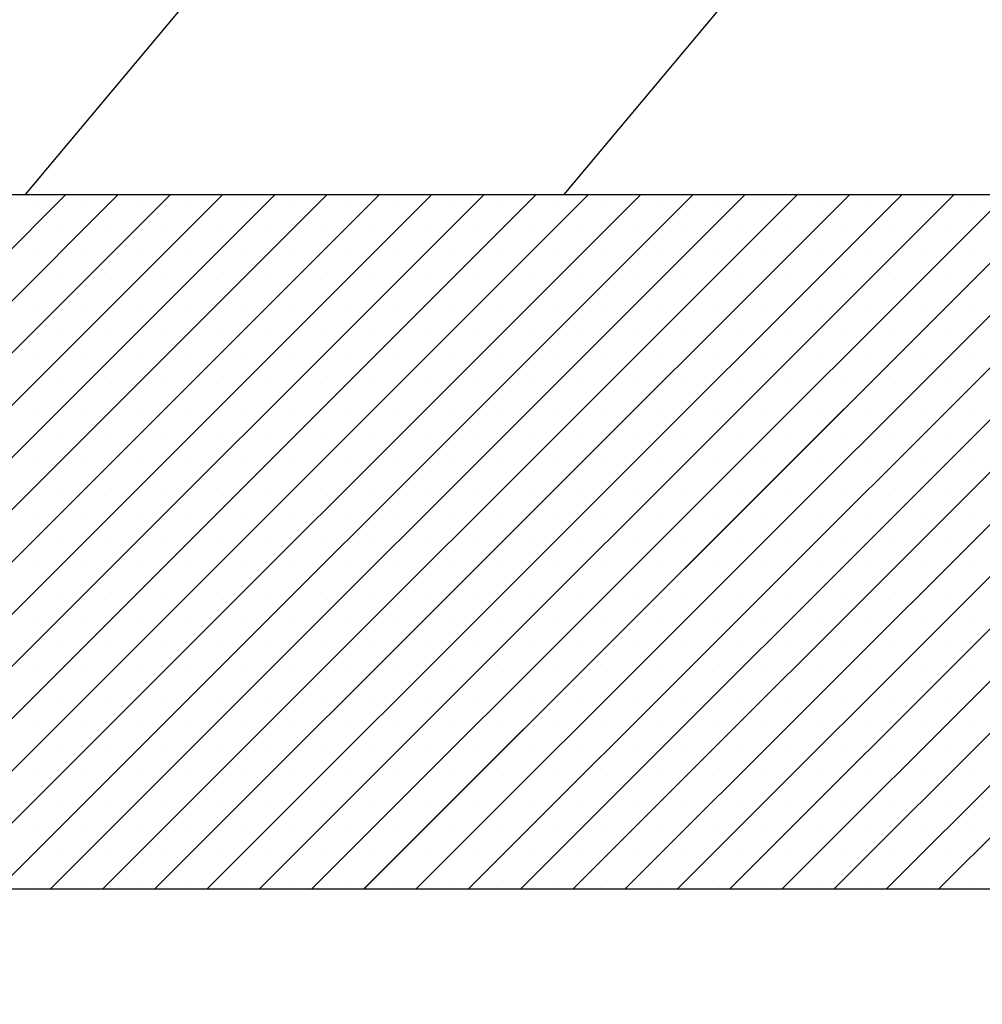
# Paper-space layout 'Feuille 1' of a CAD drawing. Extents: x 130 to 335, y 16 to 309.
# Drawn here: x 291 to 292, y 270 to 271 of the extents above; entities that cross this region are included whole.
import ezdxf

# ---------------------------------------------------------------- set-up
doc = ezdxf.new("R2010")
doc.units = 0
doc.header["$PDSIZE"] = -1
doc.linetypes.add('SLD-CONTINUE', pattern=[0])
doc.layers.get('0').update_dxf_attribs({"linetype": 'CONTINUOUS'})
doc.layers.get('Defpoints').update_dxf_attribs({"linetype": 'CONTINUOUS'})
doc.styles.add('SLDTEXTSTYLE0', font='TXT', dxfattribs={"width": 0.75})
doc.dimstyles.new('SLDDIMSTYLE1', dxfattribs={"dimtxt": 2.910417, "dimasz": 1.016, "dimexe": 0, "dimexo": 0.0625, "dimgap": 0.727604, "dimtad": 1, "dimlfac": 4, "dimrnd": 1e-09, "dimzin": 12, "dimdsep": 46, "dimtxsty": 'SLDTEXTSTYLE0', "dimblk1": 'DOT', "dimblk2": 'DOT', "dimsah": 1, "dimcen": 0.09, "dimadec": 0, "dimazin": 0, "dimtfac": 1, "dimtofl": 0, "dimtmove": 0, "dimatfit": 3, "dimldrblk": 'DOT', "dimfxl": 1, "dimtolj": 1, "dimtzin": 12, "dimarcsym": 0})

# ---------------------------------------------------------------- blocks, each defined once
blk = doc.blocks.new('_DOT')
at = {"color": 0, "linetype": 'ByBlock'}
blk.add_line((-0.5, 0), (-1, 0), dxfattribs=at)
at = {"color": 0, "linetype": 'ByBlock', "const_width": 0.5}
blk.add_lwpolyline([(-0.25, 0, 1), (0.25, 0, 1)], format="xyb", close=True, dxfattribs=at)
blk = doc.blocks.new('*D70')
at = {"color": 0, "linetype": 'SLD-CONTINUE', "lineweight": -2}
for p, q in [((299.7092, 269.58091), (307.65635, 269.58091)), ((307.65635, 268.56491), (307.65635, 192.98444)), ((299.7092, 191.96844), (307.65635, 191.96844))]:
    blk.add_line(p, q, dxfattribs=at)
at = {"layer": 'Defpoints', "color": 0}
for p in [(299.6467, 269.58091), (299.6467, 191.96844), (307.65635, 191.96844)]:
    blk.add_point(p, dxfattribs=at)
at = {"color": 0, "lineweight": -2, "xscale": 1.016, "yscale": 1.016, "zscale": 1.016}
for p, rotation in [((307.65635, 269.58091), 90.00000000000021), ((307.65635, 191.96844), 270.0000000000002)]:
    blk.add_blockref('_DOT', p, dxfattribs=dict(at, rotation=rotation))
at = {"color": 0, "insert": (305.47354, 230.77467), "char_height": 2.9104167, "attachment_point": 5, "rotation": 90, "style": 'SLDTEXTSTYLE0'}
blk.add_mtext('\\A1;Cote  nominale du vantail (H) : 2040', dxfattribs=at)
blk = doc.blocks.new('SW_HATCH_1')
at = {"color": 0, "linetype": 'SLD-CONTINUE'}
for p, q in [((5.06645, -1.48627), (6.06507, -0.29194)), ((4.52426, -1.48627), (5.47916, -0.34423)), ((3.86489, -2.18627), (4.56489, -1.48627)), ((3.91751, -2.18627), (4.61751, -1.48627)), ((3.97013, -2.18627), (4.67013, -1.48627)), ((4.02274, -2.18627), (4.72274, -1.48627)), ((4.07536, -2.18627), (4.77536, -1.48627)), ((4.12798, -2.18627), (4.82798, -1.48627)), ((4.1806, -2.18627), (4.8806, -1.48627)), ((4.23322, -2.18627), (4.93322, -1.48627)), ((4.28584, -2.18627), (4.98584, -1.48627)), ((4.33846, -2.18627), (5.03846, -1.48627)), ((4.39108, -2.18627), (5.09108, -1.48627)), ((4.44369, -2.18627), (5.14369, -1.48627)), ((4.49631, -2.18627), (5.19631, -1.48627)), ((4.54893, -2.18627), (5.24893, -1.48627)), ((4.60155, -2.18627), (5.30155, -1.48627)), ((4.65417, -2.18627), (5.35417, -1.48627)), ((4.70679, -2.18627), (5.40679, -1.48627)), ((4.75941, -2.18627), (5.45941, -1.48627)), ((4.81203, -2.18627), (5.51203, -1.48627)), ((4.86464, -2.18627), (5.56464, -1.48627)), ((4.91726, -2.18627), (5.61726, -1.48627)), ((4.96988, -2.18627), (5.66988, -1.48627)), ((5.0225, -2.18627), (5.7225, -1.48627)), ((5.07512, -2.18627), (5.77512, -1.48627)), ((5.12774, -2.18627), (5.82774, -1.48627)), ((5.18036, -2.18627), (5.88036, -1.48627)), ((5.23297, -2.18627), (5.93297, -1.48627)), ((5.28559, -2.18627), (5.98559, -1.48627)), ((5.33821, -2.18627), (6.03821, -1.48627)), ((5.39083, -2.18627), (6.09083, -1.48627)), ((5.44345, -2.18627), (6.14345, -1.48627)), ((4.53188, -1.49298), (4.53188, -1.49298)), ((4.5845, -1.49298), (4.5845, -1.49298)), ((4.63711, -1.49298), (4.63711, -1.49298)), ((4.68973, -1.49298), (4.68973, -1.49298)), ((4.74235, -1.49298), (4.74235, -1.49298)), ((4.79497, -1.49298), (4.79497, -1.49298)), ((4.84759, -1.49298), (4.84759, -1.49298)), ((4.90021, -1.49298), (4.90021, -1.49298)), ((4.95283, -1.49298), (4.95283, -1.49298)), ((5.00544, -1.49298), (5.00544, -1.49298)), ((5.05806, -1.49298), (5.05806, -1.49298)), ((5.11068, -1.49298), (5.11068, -1.49298)), ((5.1633, -1.49298), (5.1633, -1.49298)), ((5.21592, -1.49298), (5.21592, -1.49298)), ((5.26854, -1.49298), (5.26854, -1.49298)), ((5.32116, -1.49298), (5.32116, -1.49298)), ((5.37378, -1.49298), (5.37378, -1.49298)), ((5.42639, -1.49298), (5.42639, -1.49298)), ((5.47901, -1.49298), (5.47901, -1.49298)), ((4.55819, -1.51928), (4.55819, -1.51928)), ((4.6108, -1.51928), (4.6108, -1.51928)), ((4.66342, -1.51928), (4.66342, -1.51928)), ((4.71604, -1.51928), (4.71604, -1.51928)), ((4.76866, -1.51928), (4.76866, -1.51928)), ((4.82128, -1.51928), (4.82128, -1.51928)), ((4.8739, -1.51928), (4.8739, -1.51928)), ((4.92652, -1.51928), (4.92652, -1.51928)), ((4.97914, -1.51928), (4.97914, -1.51928)), ((5.03175, -1.51928), (5.03175, -1.51928)), ((5.08437, -1.51928), (5.08437, -1.51928)), ((5.13699, -1.51928), (5.13699, -1.51928)), ((5.18961, -1.51928), (5.18961, -1.51928)), ((5.24223, -1.51928), (5.24223, -1.51928)), ((5.29485, -1.51928), (5.29485, -1.51928)), ((5.34747, -1.51928), (5.34747, -1.51928)), ((5.40008, -1.51928), (5.40008, -1.51928)), ((5.4527, -1.51928), (5.4527, -1.51928)), ((4.53188, -1.54559), (4.53188, -1.54559)), ((4.5845, -1.54559), (4.5845, -1.54559)), ((4.63711, -1.54559), (4.63711, -1.54559)), ((4.68973, -1.54559), (4.68973, -1.54559)), ((4.74235, -1.54559), (4.74235, -1.54559)), ((4.79497, -1.54559), (4.79497, -1.54559)), ((4.84759, -1.54559), (4.84759, -1.54559)), ((4.90021, -1.54559), (4.90021, -1.54559)), ((4.95283, -1.54559), (4.95283, -1.54559)), ((5.00544, -1.54559), (5.00544, -1.54559)), ((5.05806, -1.54559), (5.05806, -1.54559)), ((5.11068, -1.54559), (5.11068, -1.54559)), ((5.1633, -1.54559), (5.1633, -1.54559)), ((5.21592, -1.54559), (5.21592, -1.54559)), ((5.26854, -1.54559), (5.26854, -1.54559)), ((5.32116, -1.54559), (5.32116, -1.54559)), ((5.37378, -1.54559), (5.37378, -1.54559)), ((5.42639, -1.54559), (5.42639, -1.54559)), ((5.47901, -1.54559), (5.47901, -1.54559)), ((4.55819, -1.57191), (4.55819, -1.57191)), ((4.6108, -1.57191), (4.6108, -1.57191)), ((4.66342, -1.57191), (4.66342, -1.57191)), ((4.71604, -1.57191), (4.71604, -1.57191)), ((4.76866, -1.57191), (4.76866, -1.57191)), ((4.82128, -1.57191), (4.82128, -1.57191)), ((4.8739, -1.57191), (4.8739, -1.57191)), ((4.92652, -1.57191), (4.92652, -1.57191)), ((4.97914, -1.57191), (4.97914, -1.57191)), ((5.03175, -1.57191), (5.03175, -1.57191)), ((5.08437, -1.57191), (5.08437, -1.57191)), ((5.13699, -1.57191), (5.13699, -1.57191)), ((5.18961, -1.57191), (5.18961, -1.57191)), ((5.24223, -1.57191), (5.24223, -1.57191)), ((5.29485, -1.57191), (5.29485, -1.57191)), ((5.34747, -1.57191), (5.34747, -1.57191)), ((5.40008, -1.57191), (5.40008, -1.57191)), ((5.4527, -1.57191), (5.4527, -1.57191)), ((4.53188, -1.59821), (4.53188, -1.59821)), ((4.5845, -1.59821), (4.5845, -1.59821)), ((4.63711, -1.59821), (4.63711, -1.59821)), ((4.68973, -1.59821), (4.68973, -1.59821)), ((4.74235, -1.59821), (4.74235, -1.59821)), ((4.79497, -1.59821), (4.79497, -1.59821)), ((4.84759, -1.59821), (4.84759, -1.59821)), ((4.90021, -1.59821), (4.90021, -1.59821)), ((4.95283, -1.59821), (4.95283, -1.59821)), ((5.00544, -1.59821), (5.00544, -1.59821)), ((5.05806, -1.59821), (5.05806, -1.59821)), ((5.11068, -1.59821), (5.11068, -1.59821)), ((5.1633, -1.59821), (5.1633, -1.59821)), ((5.21592, -1.59821), (5.21592, -1.59821)), ((5.26854, -1.59821), (5.26854, -1.59821)), ((5.32116, -1.59821), (5.32116, -1.59821)), ((5.37378, -1.59821), (5.37378, -1.59821)), ((5.42639, -1.59821), (5.42639, -1.59821)), ((5.47901, -1.59821), (5.47901, -1.59821)), ((4.55819, -1.62452), (4.55819, -1.62452)), ((4.6108, -1.62452), (4.6108, -1.62452)), ((4.66342, -1.62452), (4.66342, -1.62452)), ((4.71604, -1.62452), (4.71604, -1.62452)), ((4.76866, -1.62452), (4.76866, -1.62452)), ((4.82128, -1.62452), (4.82128, -1.62452)), ((4.8739, -1.62452), (4.8739, -1.62452)), ((4.92652, -1.62452), (4.92652, -1.62452)), ((4.97914, -1.62452), (4.97914, -1.62452)), ((5.03175, -1.62452), (5.03175, -1.62452)), ((5.08437, -1.62452), (5.08437, -1.62452)), ((5.13699, -1.62452), (5.13699, -1.62452)), ((5.18961, -1.62452), (5.18961, -1.62452)), ((5.24223, -1.62452), (5.24223, -1.62452)), ((5.29485, -1.62452), (5.29485, -1.62452)), ((5.34747, -1.62452), (5.34747, -1.62452)), ((5.40008, -1.62452), (5.40008, -1.62452)), ((5.4527, -1.62452), (5.4527, -1.62452)), ((4.53188, -1.65083), (4.53188, -1.65083)), ((4.5845, -1.65083), (4.5845, -1.65083)), ((4.63711, -1.65083), (4.63711, -1.65083)), ((4.68973, -1.65083), (4.68973, -1.65083)), ((4.74235, -1.65083), (4.74235, -1.65083)), ((4.79497, -1.65083), (4.79497, -1.65083)), ((4.84759, -1.65083), (4.84759, -1.65083)), ((4.90021, -1.65083), (4.90021, -1.65083)), ((4.95283, -1.65083), (4.95283, -1.65083)), ((5.00544, -1.65083), (5.00544, -1.65083)), ((5.05806, -1.65083), (5.05806, -1.65083)), ((5.11068, -1.65083), (5.11068, -1.65083)), ((5.1633, -1.65083), (5.1633, -1.65083)), ((5.21592, -1.65083), (5.21592, -1.65083)), ((5.26854, -1.65083), (5.26854, -1.65083)), ((5.32116, -1.65083), (5.32116, -1.65083)), ((5.37378, -1.65083), (5.37378, -1.65083)), ((5.42639, -1.65083), (5.42639, -1.65083)), ((5.47901, -1.65083), (5.47901, -1.65083)), ((4.55819, -1.67714), (4.55819, -1.67714)), ((4.6108, -1.67714), (4.6108, -1.67714)), ((4.66342, -1.67714), (4.66342, -1.67714)), ((4.71604, -1.67714), (4.71604, -1.67714)), ((4.76866, -1.67714), (4.76866, -1.67714)), ((4.82128, -1.67714), (4.82128, -1.67714)), ((4.8739, -1.67714), (4.8739, -1.67714)), ((4.92652, -1.67714), (4.92652, -1.67714)), ((4.97914, -1.67714), (4.97914, -1.67714)), ((5.03175, -1.67714), (5.03175, -1.67714)), ((5.08437, -1.67714), (5.08437, -1.67714)), ((5.13699, -1.67714), (5.13699, -1.67714)), ((5.18961, -1.67714), (5.18961, -1.67714)), ((5.24223, -1.67714), (5.24223, -1.67714)), ((5.29485, -1.67714), (5.29485, -1.67714)), ((5.34747, -1.67714), (5.34747, -1.67714)), ((5.40008, -1.67714), (5.40008, -1.67714)), ((5.4527, -1.67714), (5.4527, -1.67714)), ((4.53188, -1.70346), (4.53188, -1.70346)), ((4.5845, -1.70346), (4.5845, -1.70346)), ((4.63711, -1.70346), (4.63711, -1.70346)), ((4.68973, -1.70346), (4.68973, -1.70346)), ((4.74235, -1.70346), (4.74235, -1.70346)), ((4.79497, -1.70346), (4.79497, -1.70346)), ((4.84759, -1.70346), (4.84759, -1.70346)), ((4.90021, -1.70346), (4.90021, -1.70346)), ((4.95283, -1.70346), (4.95283, -1.70346)), ((5.00544, -1.70346), (5.00544, -1.70346)), ((5.05806, -1.70346), (5.05806, -1.70346)), ((5.11068, -1.70346), (5.11068, -1.70346)), ((5.1633, -1.70346), (5.1633, -1.70346)), ((5.21592, -1.70346), (5.21592, -1.70346)), ((5.26854, -1.70346), (5.26854, -1.70346)), ((5.32116, -1.70346), (5.32116, -1.70346)), ((5.37378, -1.70346), (5.37378, -1.70346)), ((5.42639, -1.70346), (5.42639, -1.70346)), ((5.47901, -1.70346), (5.47901, -1.70346)), ((4.55819, -1.72976), (4.55819, -1.72976)), ((4.6108, -1.72976), (4.6108, -1.72976)), ((4.66342, -1.72976), (4.66342, -1.72976)), ((4.71604, -1.72976), (4.71604, -1.72976)), ((4.76866, -1.72976), (4.76866, -1.72976)), ((4.82128, -1.72976), (4.82128, -1.72976)), ((4.8739, -1.72976), (4.8739, -1.72976)), ((4.92652, -1.72976), (4.92652, -1.72976)), ((4.97914, -1.72976), (4.97914, -1.72976)), ((5.03175, -1.72976), (5.03175, -1.72976)), ((5.08437, -1.72976), (5.08437, -1.72976)), ((5.13699, -1.72976), (5.13699, -1.72976)), ((5.18961, -1.72976), (5.18961, -1.72976)), ((5.24223, -1.72976), (5.24223, -1.72976)), ((5.29485, -1.72976), (5.29485, -1.72976)), ((5.34747, -1.72976), (5.34747, -1.72976)), ((5.40008, -1.72976), (5.40008, -1.72976)), ((5.4527, -1.72976), (5.4527, -1.72976)), ((4.53188, -1.75607), (4.53188, -1.75607)), ((4.5845, -1.75607), (4.5845, -1.75607)), ((4.63711, -1.75607), (4.63711, -1.75607)), ((4.68973, -1.75607), (4.68973, -1.75607)), ((4.74235, -1.75607), (4.74235, -1.75607)), ((4.79497, -1.75607), (4.79497, -1.75607)), ((4.84759, -1.75607), (4.84759, -1.75607)), ((4.90021, -1.75607), (4.90021, -1.75607)), ((4.95283, -1.75607), (4.95283, -1.75607)), ((5.00544, -1.75607), (5.00544, -1.75607)), ((5.05806, -1.75607), (5.05806, -1.75607)), ((5.11068, -1.75607), (5.11068, -1.75607)), ((5.1633, -1.75607), (5.1633, -1.75607)), ((5.21592, -1.75607), (5.21592, -1.75607)), ((5.26854, -1.75607), (5.26854, -1.75607)), ((5.32116, -1.75607), (5.32116, -1.75607)), ((5.37378, -1.75607), (5.37378, -1.75607)), ((5.42639, -1.75607), (5.42639, -1.75607)), ((5.47901, -1.75607), (5.47901, -1.75607)), ((4.55819, -1.78237), (4.55819, -1.78237)), ((4.6108, -1.78237), (4.6108, -1.78237)), ((4.66342, -1.78237), (4.66342, -1.78237)), ((4.71604, -1.78237), (4.71604, -1.78237)), ((4.76866, -1.78237), (4.76866, -1.78237)), ((4.82128, -1.78237), (4.82128, -1.78237)), ((4.8739, -1.78237), (4.8739, -1.78237)), ((4.92652, -1.78237), (4.92652, -1.78237)), ((4.97914, -1.78237), (4.97914, -1.78237)), ((5.03175, -1.78237), (5.03175, -1.78237)), ((5.08437, -1.78237), (5.08437, -1.78237)), ((5.13699, -1.78237), (5.13699, -1.78237)), ((5.18961, -1.78237), (5.18961, -1.78237)), ((5.24223, -1.78237), (5.24223, -1.78237)), ((5.29485, -1.78237), (5.29485, -1.78237)), ((5.34747, -1.78237), (5.34747, -1.78237)), ((5.40008, -1.78237), (5.40008, -1.78237)), ((5.4527, -1.78237), (5.4527, -1.78237)), ((4.53188, -1.80869), (4.53188, -1.80869)), ((4.5845, -1.80869), (4.5845, -1.80869)), ((4.63711, -1.80869), (4.63711, -1.80869)), ((4.68973, -1.80869), (4.68973, -1.80869)), ((4.74235, -1.80869), (4.74235, -1.80869)), ((4.79497, -1.80869), (4.79497, -1.80869)), ((4.84759, -1.80869), (4.84759, -1.80869)), ((4.90021, -1.80869), (4.90021, -1.80869)), ((4.95283, -1.80869), (4.95283, -1.80869)), ((5.00544, -1.80869), (5.00544, -1.80869)), ((5.05806, -1.80869), (5.05806, -1.80869)), ((5.11068, -1.80869), (5.11068, -1.80869)), ((5.1633, -1.80869), (5.1633, -1.80869)), ((5.21592, -1.80869), (5.21592, -1.80869)), ((5.26854, -1.80869), (5.26854, -1.80869)), ((5.32116, -1.80869), (5.32116, -1.80869)), ((5.37378, -1.80869), (5.37378, -1.80869)), ((5.42639, -1.80869), (5.42639, -1.80869)), ((5.47901, -1.80869), (5.47901, -1.80869)), ((4.55819, -1.835), (4.55819, -1.835)), ((4.6108, -1.835), (4.6108, -1.835)), ((4.66342, -1.835), (4.66342, -1.835)), ((4.71604, -1.835), (4.71604, -1.835)), ((4.76866, -1.835), (4.76866, -1.835)), ((4.82128, -1.835), (4.82128, -1.835)), ((4.8739, -1.835), (4.8739, -1.835)), ((4.92652, -1.835), (4.92652, -1.835)), ((4.97914, -1.835), (4.97914, -1.835)), ((5.03175, -1.835), (5.03175, -1.835)), ((5.08437, -1.835), (5.08437, -1.835)), ((5.13699, -1.835), (5.13699, -1.835)), ((5.18961, -1.835), (5.18961, -1.835)), ((5.24223, -1.835), (5.24223, -1.835)), ((5.29485, -1.835), (5.29485, -1.835)), ((5.34747, -1.835), (5.34747, -1.835)), ((5.40008, -1.835), (5.40008, -1.835)), ((5.4527, -1.835), (5.4527, -1.835)), ((4.53188, -1.8613), (4.53188, -1.8613)), ((4.5845, -1.8613), (4.5845, -1.8613)), ((4.63711, -1.8613), (4.63711, -1.8613)), ((4.68973, -1.8613), (4.68973, -1.8613)), ((4.74235, -1.8613), (4.74235, -1.8613)), ((4.79497, -1.8613), (4.79497, -1.8613)), ((4.84759, -1.8613), (4.84759, -1.8613)), ((4.90021, -1.8613), (4.90021, -1.8613)), ((4.95283, -1.8613), (4.95283, -1.8613)), ((5.00544, -1.8613), (5.00544, -1.8613)), ((5.05806, -1.8613), (5.05806, -1.8613)), ((5.11068, -1.8613), (5.11068, -1.8613)), ((5.1633, -1.8613), (5.1633, -1.8613)), ((5.21592, -1.8613), (5.21592, -1.8613)), ((5.26854, -1.8613), (5.26854, -1.8613)), ((5.32116, -1.8613), (5.32116, -1.8613)), ((5.37378, -1.8613), (5.37378, -1.8613)), ((5.42639, -1.8613), (5.42639, -1.8613)), ((5.47901, -1.8613), (5.47901, -1.8613)), ((4.55819, -1.88762), (4.55819, -1.88762)), ((4.6108, -1.88762), (4.6108, -1.88762)), ((4.66342, -1.88762), (4.66342, -1.88762)), ((4.71604, -1.88762), (4.71604, -1.88762)), ((4.76866, -1.88762), (4.76866, -1.88762)), ((4.82128, -1.88762), (4.82128, -1.88762)), ((4.8739, -1.88762), (4.8739, -1.88762)), ((4.92652, -1.88762), (4.92652, -1.88762)), ((4.97914, -1.88762), (4.97914, -1.88762)), ((5.03175, -1.88762), (5.03175, -1.88762)), ((5.08437, -1.88762), (5.08437, -1.88762)), ((5.13699, -1.88762), (5.13699, -1.88762)), ((5.18961, -1.88762), (5.18961, -1.88762)), ((5.24223, -1.88762), (5.24223, -1.88762)), ((5.29485, -1.88762), (5.29485, -1.88762)), ((5.34747, -1.88762), (5.34747, -1.88762)), ((5.40008, -1.88762), (5.40008, -1.88762)), ((5.4527, -1.88762), (5.4527, -1.88762)), ((4.53188, -1.91392), (4.53188, -1.91392)), ((4.5845, -1.91392), (4.5845, -1.91392)), ((4.63711, -1.91392), (4.63711, -1.91392)), ((4.68973, -1.91392), (4.68973, -1.91392)), ((4.74235, -1.91392), (4.74235, -1.91392)), ((4.79497, -1.91392), (4.79497, -1.91392)), ((4.84759, -1.91392), (4.84759, -1.91392)), ((4.90021, -1.91392), (4.90021, -1.91392)), ((4.95283, -1.91392), (4.95283, -1.91392)), ((5.00544, -1.91392), (5.00544, -1.91392)), ((5.05806, -1.91392), (5.05806, -1.91392)), ((5.11068, -1.91392), (5.11068, -1.91392)), ((5.1633, -1.91392), (5.1633, -1.91392)), ((5.21592, -1.91392), (5.21592, -1.91392)), ((5.26854, -1.91392), (5.26854, -1.91392)), ((5.32116, -1.91392), (5.32116, -1.91392)), ((5.37378, -1.91392), (5.37378, -1.91392)), ((5.42639, -1.91392), (5.42639, -1.91392)), ((5.47901, -1.91392), (5.47901, -1.91392)), ((4.55819, -1.94024), (4.55819, -1.94024)), ((4.6108, -1.94024), (4.6108, -1.94024)), ((4.66342, -1.94024), (4.66342, -1.94024)), ((4.71604, -1.94024), (4.71604, -1.94024)), ((4.76866, -1.94024), (4.76866, -1.94024)), ((4.82128, -1.94024), (4.82128, -1.94024)), ((4.8739, -1.94024), (4.8739, -1.94024)), ((4.92652, -1.94024), (4.92652, -1.94024)), ((4.97914, -1.94024), (4.97914, -1.94024)), ((5.03175, -1.94024), (5.03175, -1.94024)), ((5.08437, -1.94024), (5.08437, -1.94024)), ((5.13699, -1.94024), (5.13699, -1.94024)), ((5.18961, -1.94024), (5.18961, -1.94024)), ((5.24223, -1.94024), (5.24223, -1.94024)), ((5.29485, -1.94024), (5.29485, -1.94024)), ((5.34747, -1.94024), (5.34747, -1.94024)), ((5.40008, -1.94024), (5.40008, -1.94024)), ((5.4527, -1.94024), (5.4527, -1.94024)), ((4.53188, -1.96655), (4.53188, -1.96655)), ((4.5845, -1.96655), (4.5845, -1.96655)), ((4.63711, -1.96655), (4.63711, -1.96655)), ((4.68973, -1.96655), (4.68973, -1.96655)), ((4.74235, -1.96655), (4.74235, -1.96655)), ((4.79497, -1.96655), (4.79497, -1.96655)), ((4.84759, -1.96655), (4.84759, -1.96655)), ((4.90021, -1.96655), (4.90021, -1.96655)), ((4.95283, -1.96655), (4.95283, -1.96655)), ((5.00544, -1.96655), (5.00544, -1.96655)), ((5.05806, -1.96655), (5.05806, -1.96655)), ((5.11068, -1.96655), (5.11068, -1.96655)), ((5.1633, -1.96655), (5.1633, -1.96655)), ((5.21592, -1.96655), (5.21592, -1.96655)), ((5.26854, -1.96655), (5.26854, -1.96655)), ((5.32116, -1.96655), (5.32116, -1.96655)), ((5.37378, -1.96655), (5.37378, -1.96655)), ((5.42639, -1.96655), (5.42639, -1.96655)), ((5.47901, -1.96655), (5.47901, -1.96655)), ((4.55819, -1.99285), (4.55819, -1.99285)), ((4.6108, -1.99285), (4.6108, -1.99285)), ((4.66342, -1.99285), (4.66342, -1.99285)), ((4.71604, -1.99285), (4.71604, -1.99285)), ((4.76866, -1.99285), (4.76866, -1.99285)), ((4.82128, -1.99285), (4.82128, -1.99285)), ((4.8739, -1.99285), (4.8739, -1.99285)), ((4.92652, -1.99285), (4.92652, -1.99285)), ((4.97914, -1.99285), (4.97914, -1.99285)), ((5.03175, -1.99285), (5.03175, -1.99285)), ((5.08437, -1.99285), (5.08437, -1.99285)), ((5.13699, -1.99285), (5.13699, -1.99285)), ((5.18961, -1.99285), (5.18961, -1.99285)), ((5.24223, -1.99285), (5.24223, -1.99285)), ((5.29485, -1.99285), (5.29485, -1.99285)), ((5.34747, -1.99285), (5.34747, -1.99285)), ((5.40008, -1.99285), (5.40008, -1.99285)), ((5.4527, -1.99285), (5.4527, -1.99285)), ((4.53188, -2.01917), (4.53188, -2.01917)), ((4.5845, -2.01917), (4.5845, -2.01917)), ((4.63711, -2.01917), (4.63711, -2.01917)), ((4.68973, -2.01917), (4.68973, -2.01917)), ((4.74235, -2.01917), (4.74235, -2.01917)), ((4.79497, -2.01917), (4.79497, -2.01917)), ((4.84759, -2.01917), (4.84759, -2.01917)), ((4.90021, -2.01917), (4.90021, -2.01917)), ((4.95283, -2.01917), (4.95283, -2.01917)), ((5.00544, -2.01917), (5.00544, -2.01917)), ((5.05806, -2.01917), (5.05806, -2.01917)), ((5.11068, -2.01917), (5.11068, -2.01917)), ((5.1633, -2.01917), (5.1633, -2.01917)), ((5.21592, -2.01917), (5.21592, -2.01917)), ((5.26854, -2.01917), (5.26854, -2.01917)), ((5.32116, -2.01917), (5.32116, -2.01917)), ((5.37378, -2.01917), (5.37378, -2.01917)), ((5.42639, -2.01917), (5.42639, -2.01917)), ((5.47901, -2.01917), (5.47901, -2.01917)), ((4.55819, -2.04547), (4.55819, -2.04547)), ((4.6108, -2.04547), (4.6108, -2.04547)), ((4.66342, -2.04547), (4.66342, -2.04547)), ((4.71604, -2.04547), (4.71604, -2.04547)), ((4.76866, -2.04547), (4.76866, -2.04547)), ((4.82128, -2.04547), (4.82128, -2.04547)), ((4.8739, -2.04547), (4.8739, -2.04547)), ((4.92652, -2.04547), (4.92652, -2.04547)), ((4.97914, -2.04547), (4.97914, -2.04547)), ((5.03175, -2.04547), (5.03175, -2.04547)), ((5.08437, -2.04547), (5.08437, -2.04547)), ((5.13699, -2.04547), (5.13699, -2.04547)), ((5.18961, -2.04547), (5.18961, -2.04547)), ((5.24223, -2.04547), (5.24223, -2.04547)), ((5.29485, -2.04547), (5.29485, -2.04547)), ((5.34747, -2.04547), (5.34747, -2.04547)), ((5.40008, -2.04547), (5.40008, -2.04547)), ((5.4527, -2.04547), (5.4527, -2.04547)), ((4.53188, -2.07178), (4.53188, -2.07178)), ((4.5845, -2.07178), (4.5845, -2.07178)), ((4.63711, -2.07178), (4.63711, -2.07178)), ((4.68973, -2.07178), (4.68973, -2.07178)), ((4.74235, -2.07178), (4.74235, -2.07178)), ((4.79497, -2.07178), (4.79497, -2.07178)), ((4.84759, -2.07178), (4.84759, -2.07178)), ((4.90021, -2.07178), (4.90021, -2.07178)), ((4.95283, -2.07178), (4.95283, -2.07178)), ((5.00544, -2.07178), (5.00544, -2.07178)), ((5.05806, -2.07178), (5.05806, -2.07178)), ((5.11068, -2.07178), (5.11068, -2.07178)), ((5.1633, -2.07178), (5.1633, -2.07178)), ((5.21592, -2.07178), (5.21592, -2.07178)), ((5.26854, -2.07178), (5.26854, -2.07178)), ((5.32116, -2.07178), (5.32116, -2.07178)), ((5.37378, -2.07178), (5.37378, -2.07178)), ((5.42639, -2.07178), (5.42639, -2.07178)), ((5.47901, -2.07178), (5.47901, -2.07178)), ((4.55819, -2.09808), (4.55819, -2.09808)), ((4.6108, -2.09808), (4.6108, -2.09808)), ((4.66342, -2.09808), (4.66342, -2.09808)), ((4.71604, -2.09808), (4.71604, -2.09808)), ((4.76866, -2.09808), (4.76866, -2.09808)), ((4.82128, -2.09808), (4.82128, -2.09808)), ((4.8739, -2.09808), (4.8739, -2.09808)), ((4.92652, -2.09808), (4.92652, -2.09808)), ((4.97914, -2.09808), (4.97914, -2.09808)), ((5.03175, -2.09808), (5.03175, -2.09808)), ((5.08437, -2.09808), (5.08437, -2.09808)), ((5.13699, -2.09808), (5.13699, -2.09808)), ((5.18961, -2.09808), (5.18961, -2.09808)), ((5.24223, -2.09808), (5.24223, -2.09808)), ((5.29485, -2.09808), (5.29485, -2.09808)), ((5.34747, -2.09808), (5.34747, -2.09808)), ((5.40008, -2.09808), (5.40008, -2.09808)), ((5.4527, -2.09808), (5.4527, -2.09808)), ((4.53188, -2.1244), (4.53188, -2.1244)), ((4.5845, -2.1244), (4.5845, -2.1244)), ((4.63711, -2.1244), (4.63711, -2.1244)), ((4.68973, -2.1244), (4.68973, -2.1244)), ((4.74235, -2.1244), (4.74235, -2.1244)), ((4.79497, -2.1244), (4.79497, -2.1244)), ((4.84759, -2.1244), (4.84759, -2.1244)), ((4.90021, -2.1244), (4.90021, -2.1244)), ((4.95283, -2.1244), (4.95283, -2.1244)), ((5.00544, -2.1244), (5.00544, -2.1244)), ((5.05806, -2.1244), (5.05806, -2.1244)), ((5.11068, -2.1244), (5.11068, -2.1244)), ((5.1633, -2.1244), (5.1633, -2.1244)), ((5.21592, -2.1244), (5.21592, -2.1244)), ((5.26854, -2.1244), (5.26854, -2.1244)), ((5.32116, -2.1244), (5.32116, -2.1244)), ((5.37378, -2.1244), (5.37378, -2.1244)), ((5.42639, -2.1244), (5.42639, -2.1244)), ((5.47901, -2.1244), (5.47901, -2.1244)), ((4.55819, -2.15071), (4.55819, -2.15071)), ((4.6108, -2.15071), (4.6108, -2.15071)), ((4.66342, -2.15071), (4.66342, -2.15071)), ((4.71604, -2.15071), (4.71604, -2.15071)), ((4.76866, -2.15071), (4.76866, -2.15071)), ((4.82128, -2.15071), (4.82128, -2.15071)), ((4.8739, -2.15071), (4.8739, -2.15071)), ((4.92652, -2.15071), (4.92652, -2.15071)), ((4.97914, -2.15071), (4.97914, -2.15071)), ((5.03175, -2.15071), (5.03175, -2.15071)), ((5.08437, -2.15071), (5.08437, -2.15071)), ((5.13699, -2.15071), (5.13699, -2.15071)), ((5.18961, -2.15071), (5.18961, -2.15071)), ((5.24223, -2.15071), (5.24223, -2.15071)), ((5.29485, -2.15071), (5.29485, -2.15071)), ((5.34747, -2.15071), (5.34747, -2.15071)), ((5.40008, -2.15071), (5.40008, -2.15071)), ((5.4527, -2.15071), (5.4527, -2.15071)), ((4.53188, -2.17701), (4.53188, -2.17701)), ((4.5845, -2.17701), (4.5845, -2.17701)), ((4.63711, -2.17701), (4.63711, -2.17701)), ((4.68973, -2.17701), (4.68973, -2.17701)), ((4.74235, -2.17701), (4.74235, -2.17701)), ((4.79497, -2.17701), (4.79497, -2.17701)), ((4.84759, -2.17701), (4.84759, -2.17701)), ((4.90021, -2.17701), (4.90021, -2.17701)), ((4.95283, -2.17701), (4.95283, -2.17701)), ((5.00544, -2.17701), (5.00544, -2.17701)), ((5.05806, -2.17701), (5.05806, -2.17701)), ((5.11068, -2.17701), (5.11068, -2.17701)), ((5.1633, -2.17701), (5.1633, -2.17701)), ((5.21592, -2.17701), (5.21592, -2.17701)), ((5.26854, -2.17701), (5.26854, -2.17701)), ((5.32116, -2.17701), (5.32116, -2.17701)), ((5.37378, -2.17701), (5.37378, -2.17701)), ((5.42639, -2.17701), (5.42639, -2.17701)), ((5.47901, -2.17701), (5.47901, -2.17701))]:
    blk.add_line(p, q, dxfattribs=at)

psp = doc.layouts.new('Feuille 1')

# ---------------------------------------------------------------- linework, layer by layer
at = {"color": 7, "linetype": 'SLD-CONTINUE'}
for p, q in [((291.83815, 270.33091), (292.83677, 271.52524)), ((291.83815, 270.33091), (292.83677, 271.52524)), ((291.83815, 270.33091), (292.83677, 271.52524)), ((291.29597, 270.33091), (292.25086, 271.47295)), ((291.29597, 270.33091), (292.25086, 271.47295)), ((291.29597, 270.33091), (292.25086, 271.47295)), ((287.2717, 270.33091), (299.3967, 270.33091)), ((287.8967, 270.33091), (297.8967, 270.33091)), ((290.63659, 269.63092), (291.33659, 270.33091)), ((290.63659, 269.63092), (291.33659, 270.33091)), ((290.63659, 269.63092), (291.33659, 270.33091)), ((290.68921, 269.63092), (291.38921, 270.33091)), ((290.68921, 269.63092), (291.38921, 270.33091)), ((290.68921, 269.63092), (291.38921, 270.33091)), ((290.74183, 269.63092), (291.44183, 270.33091)), ((290.74183, 269.63092), (291.44183, 270.33091)), ((290.74183, 269.63092), (291.44183, 270.33091)), ((290.79445, 269.63092), (291.49445, 270.33091)), ((290.79445, 269.63092), (291.49445, 270.33091)), ((290.79445, 269.63092), (291.49445, 270.33091)), ((290.84707, 269.63092), (291.54707, 270.33091)), ((290.84707, 269.63092), (291.54707, 270.33091)), ((290.84707, 269.63092), (291.54707, 270.33091)), ((290.89968, 269.63092), (291.59968, 270.33091)), ((290.89968, 269.63092), (291.59968, 270.33091)), ((290.89968, 269.63092), (291.59968, 270.33091)), ((290.9523, 269.63092), (291.6523, 270.33091)), ((290.9523, 269.63092), (291.6523, 270.33091)), ((290.9523, 269.63092), (291.6523, 270.33091)), ((291.00492, 269.63092), (291.70492, 270.33091)), ((291.00492, 269.63092), (291.70492, 270.33091)), ((291.00492, 269.63092), (291.70492, 270.33091)), ((291.05754, 269.63092), (291.75754, 270.33091)), ((291.05754, 269.63092), (291.75754, 270.33091)), ((291.05754, 269.63092), (291.75754, 270.33091)), ((291.11016, 269.63092), (291.81016, 270.33091)), ((291.11016, 269.63092), (291.81016, 270.33091)), ((291.11016, 269.63092), (291.81016, 270.33091)), ((291.16278, 269.63092), (291.86278, 270.33091)), ((291.16278, 269.63092), (291.86278, 270.33091)), ((291.16278, 269.63092), (291.86278, 270.33091)), ((291.2154, 269.63092), (291.9154, 270.33091)), ((291.2154, 269.63092), (291.9154, 270.33091)), ((291.2154, 269.63092), (291.9154, 270.33091)), ((291.26802, 269.63092), (291.96802, 270.33091)), ((291.26802, 269.63092), (291.96802, 270.33091)), ((291.26802, 269.63092), (291.96802, 270.33091)), ((291.32063, 269.63092), (292.02063, 270.33091)), ((291.32063, 269.63092), (292.02063, 270.33091)), ((291.32063, 269.63092), (292.02063, 270.33091)), ((291.37325, 269.63092), (292.07325, 270.33091)), ((291.37325, 269.63092), (292.07325, 270.33091)), ((291.37325, 269.63092), (292.07325, 270.33091)), ((291.42587, 269.63092), (292.12587, 270.33091)), ((291.42587, 269.63092), (292.12587, 270.33091)), ((291.42587, 269.63092), (292.12587, 270.33091)), ((291.47849, 269.63092), (292.17849, 270.33091)), ((291.47849, 269.63092), (292.17849, 270.33091)), ((291.47849, 269.63092), (292.17849, 270.33091)), ((291.53111, 269.63092), (292.23111, 270.33091)), ((291.53111, 269.63092), (292.23111, 270.33091)), ((291.53111, 269.63092), (292.23111, 270.33091)), ((291.58373, 269.63092), (292.28373, 270.33091)), ((291.58373, 269.63092), (292.28373, 270.33091)), ((291.58373, 269.63092), (292.28373, 270.33091)), ((291.63635, 269.63092), (292.33635, 270.33091)), ((291.63635, 269.63092), (292.33635, 270.33091)), ((291.63635, 269.63092), (292.33635, 270.33091)), ((291.68896, 269.63092), (292.38896, 270.33091)), ((291.68896, 269.63092), (292.38896, 270.33091)), ((291.68896, 269.63092), (292.38896, 270.33091)), ((291.74158, 269.63092), (292.44158, 270.33091)), ((291.74158, 269.63092), (292.44158, 270.33091)), ((291.74158, 269.63092), (292.44158, 270.33091)), ((291.7942, 269.63092), (292.4942, 270.33091)), ((291.7942, 269.63092), (292.4942, 270.33091)), ((291.7942, 269.63092), (292.4942, 270.33091)), ((291.84682, 269.63092), (292.54682, 270.33091)), ((291.84682, 269.63092), (292.54682, 270.33091)), ((291.84682, 269.63092), (292.54682, 270.33091)), ((291.89944, 269.63092), (292.59944, 270.33091)), ((291.89944, 269.63092), (292.59944, 270.33091)), ((291.89944, 269.63092), (292.59944, 270.33091)), ((291.95206, 269.63092), (292.65206, 270.33091)), ((291.95206, 269.63092), (292.65206, 270.33091)), ((291.95206, 269.63092), (292.65206, 270.33091)), ((292.00468, 269.63092), (292.70468, 270.33091)), ((292.00468, 269.63092), (292.70468, 270.33091)), ((292.00468, 269.63092), (292.70468, 270.33091)), ((292.0573, 269.63092), (292.7573, 270.33091)), ((292.0573, 269.63092), (292.7573, 270.33091)), ((292.0573, 269.63092), (292.7573, 270.33091)), ((292.10991, 269.63092), (292.80991, 270.33091)), ((292.10991, 269.63092), (292.80991, 270.33091)), ((292.10991, 269.63092), (292.80991, 270.33091)), ((292.16253, 269.63092), (292.86253, 270.33091)), ((292.16253, 269.63092), (292.86253, 270.33091)), ((292.16253, 269.63092), (292.86253, 270.33091)), ((292.21515, 269.63092), (292.91515, 270.33091)), ((292.21515, 269.63092), (292.91515, 270.33091)), ((292.21515, 269.63092), (292.91515, 270.33091)), ((297.8967, 269.63092), (287.8967, 269.63092))]:
    psp.add_line(p, q, dxfattribs=at)

# ---------------------------------------------------------------- block references
psp.add_blockref('SW_HATCH_1', (286.7717, 271.81718), dxfattribs=at)

# ---------------------------------------------------------------- dimensions: what is measured, and where the dimension line sits
dim = psp.add_linear_dim(base=(307.65635, 191.96844), p1=(299.6467, 269.58091), p2=(299.6467, 191.96844), angle=90, text='Cote  nominale du vantail (H) : 2040', dimstyle='SLDDIMSTYLE1', dxfattribs=at)
dim.commit()
dim.dimension.update_dxf_attribs({"geometry": '*D70', "text_midpoint": (307.65635, 230.77467), "dimtype": 160})

doc.saveas('drawing.dxf')
